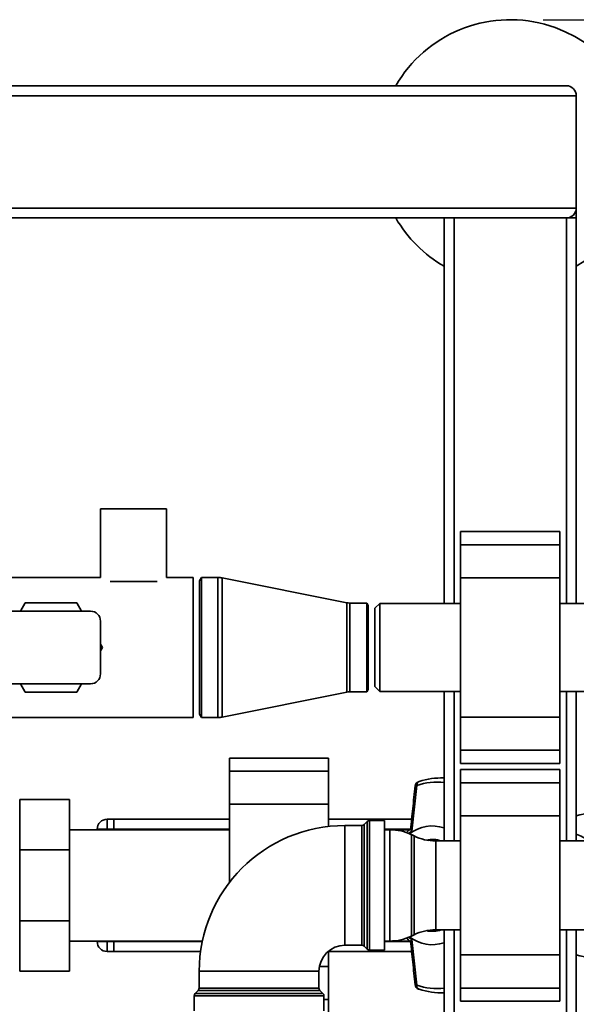
# Paper-space layout 'Blatt1' of a CAD drawing. Units: millimetres. Extents: x 0 to 5940, y 0 to 4200.
# Drawn here: x 1767 to 1935, y 1068 to 1366 of the extents above; entities that cross this region are included whole.
import ezdxf

# ---------------------------------------------------------------- set-up
doc = ezdxf.new("R2010")
doc.units = ezdxf.units.MM
doc.header["$LTSCALE"] = 10
doc.layers.add('1', color=7, linetype='Continuous')
doc.styles.add('SLDTEXTSTYLE0', font='TXT', dxfattribs={"width": 0.605})
doc.dimstyles.new('SLDDIMSTYLE0', dxfattribs={"dimtxt": 35, "dimasz": 25, "dimexe": 0, "dimexo": 0.0625, "dimgap": 8.75, "dimtad": 1, "dimdec": 1, "dimrnd": 1e-09, "dimzin": 4, "dimdsep": 46, "dimtxsty": 'SLDTEXTSTYLE0', "dimsah": 1, "dimcen": 0.09, "dimadec": 0, "dimazin": 1, "dimtfac": 1, "dimtdec": 1, "dimtofl": 0, "dimtmove": 0, "dimatfit": 3, "dimfxl": 1, "dimfrac": 2, "dimtolj": 1, "dimtzin": 12, "dimarcsym": 0})

# ---------------------------------------------------------------- blocks, each defined once
blk = doc.blocks.new('_D_1')
at = {"layer": '1'}
for p, q in [((1925.48, 1366.42), (2175.68, 1366.42)), ((2165.68, 672.1), (2165.68, 1366.42)), ((1402.48, 672.1), (2175.68, 672.1))]:
    blk.add_line(p, q, dxfattribs=at)
for points in [[(2165.68, 1366.42), (2161.68, 1341.42), (2169.68, 1341.42)], [(2165.68, 672.1), (2169.68, 697.1), (2161.68, 697.1)]]:
    blk.add_solid(points, dxfattribs=at)
at = {"layer": '1', "insert": (2120.56, 940.39), "char_height": 35, "attachment_point": 1, "rotation": 90, "style": 'SLDTEXTSTYLE0'}
blk.add_mtext('ca. 700', dxfattribs=at)

psp = doc.layouts.new('Blatt1')

# ---------------------------------------------------------------- linework, layer by layer
at = {"color": 7, "linetype": 'Continuous', "lineweight": 35}
for p, q in [((1138.48, 1346.42), (1932.48, 1346.42)), ((1135.48, 1343.42), (1935.48, 1343.42)), ((1935.48, 1309.42), (1935.48, 1343.42)), ((1135.48, 1309.42), (1935.48, 1309.42)), ((1935.48, 1309.42), (1935.48, 1306.42)), ((1555.48, 1306.42), (1932.48, 1306.42)), ((1895.48, 1189.77), (1895.48, 1306.42)), ((1898.48, 1189.77), (1898.48, 1306.42)), ((1932.48, 1306.42), (1935.48, 1306.42)), ((1932.48, 1189.77), (1932.48, 1306.42)), ((1935.48, 1189.77), (1935.48, 1306.42)), ((1791.48, 1218.42), (1791.48, 1197.62)), ((1791.48, 1218.42), (1811.48, 1218.42)), ((1811.48, 1197.62), (1811.48, 1218.42)), ((1930.48, 1211.5), (1900.48, 1211.5)), ((1900.48, 1207.5), (1900.48, 1211.5)), ((1930.48, 1207.5), (1930.48, 1211.5)), ((1900.48, 1207.5), (1930.48, 1207.5)), ((1900.48, 1197.5), (1900.48, 1207.5)), ((1930.48, 1197.5), (1930.48, 1207.5)), ((1791.48, 1197.62), (1724.48, 1197.62)), ((1794.37, 1196.42), (1808.59, 1196.42)), ((1819.48, 1197.62), (1811.48, 1197.62)), ((1819.48, 1168.33), (1819.48, 1197.62)), ((1822.06, 1197.62), (1821.48, 1196.62)), ((1821.48, 1156.22), (1821.48, 1196.62)), ((1826.98, 1197.62), (1822.06, 1197.62)), ((1822.06, 1155.22), (1822.06, 1197.62)), ((1826.98, 1155.22), (1826.98, 1197.62)), ((1866, 1189.97), (1828.35, 1197.49)), ((1828.35, 1155.36), (1828.35, 1197.49)), ((1900.48, 1155.35), (1900.48, 1197.5)), ((1900.48, 1197.5), (1930.48, 1197.5)), ((1930.48, 1155.35), (1930.48, 1197.5)), ((1767.24, 1187.42), (1768.69, 1189.92)), ((1768.69, 1189.92), (1784.28, 1189.92)), ((1784.28, 1189.92), (1785.72, 1187.42)), ((1866, 1162.88), (1866, 1189.97)), ((1872.08, 1189.87), (1866.98, 1189.87)), ((1866.98, 1162.97), (1866.98, 1189.87)), ((1872.48, 1189.17), (1872.08, 1189.87)), ((1872.08, 1189.87), (1872.08, 1162.97)), ((1872.48, 1163.67), (1872.48, 1189.17)), ((1875.98, 1189.77), (1874.48, 1188.27)), ((1900.48, 1189.77), (1875.98, 1189.77)), ((1875.98, 1189.77), (1875.98, 1163.07)), ((1949.98, 1189.77), (1930.48, 1189.77)), ((1788.48, 1187.42), (1764.48, 1187.42)), ((1874.48, 1188.27), (1874.48, 1164.57)), ((1791.48, 1168.42), (1791.48, 1184.42)), ((1791.48, 1177.44), (1792.07, 1176.42)), ((1792.07, 1176.42), (1791.48, 1175.4)), ((1819.48, 1155.22), (1819.48, 1168.33)), ((1788.48, 1165.42), (1764.48, 1165.42)), ((1768.69, 1162.92), (1767.24, 1165.42)), ((1785.72, 1165.42), (1784.28, 1162.92)), ((1784.28, 1162.92), (1768.69, 1162.92)), ((1828.35, 1155.36), (1866, 1162.88)), ((1866.98, 1162.97), (1872.08, 1162.97)), ((1872.08, 1162.97), (1872.48, 1163.67)), ((1874.48, 1164.57), (1875.98, 1163.07)), ((1875.98, 1163.07), (1900.48, 1163.07)), ((1895.48, 1117.87), (1895.48, 1163.07)), ((1898.48, 1117.87), (1898.48, 1163.07)), ((1930.48, 1163.07), (1949.98, 1163.07)), ((1932.48, 1117.87), (1932.48, 1163.07)), ((1935.48, 1117.87), (1935.48, 1163.07)), ((1724.48, 1155.22), (1819.48, 1155.22)), ((1821.48, 1156.22), (1822.06, 1155.22)), ((1822.06, 1155.22), (1826.98, 1155.22)), ((1900.48, 1155.35), (1930.48, 1155.35)), ((1900.48, 1145.35), (1900.48, 1155.35)), ((1930.48, 1145.35), (1930.48, 1155.35)), ((1900.48, 1145.35), (1930.48, 1145.35)), ((1900.48, 1141.35), (1900.48, 1145.35)), ((1930.48, 1141.35), (1930.48, 1145.35)), ((1860.48, 1142.95), (1830.48, 1142.95)), ((1830.48, 1138.95), (1830.48, 1142.95)), ((1860.48, 1138.95), (1860.48, 1142.95)), ((1900.48, 1141.35), (1930.48, 1141.35)), ((1830.48, 1138.95), (1860.48, 1138.95)), ((1830.48, 1128.95), (1830.48, 1138.95)), ((1860.48, 1128.95), (1860.48, 1138.95)), ((1930.48, 1139.5), (1900.48, 1139.5)), ((1900.48, 1135.5), (1900.48, 1139.5)), ((1930.48, 1135.5), (1930.48, 1139.5)), ((1895.48, 1136.92), (1894.35, 1136.92)), ((1900.48, 1135.5), (1930.48, 1135.5)), ((1900.48, 1125.5), (1900.48, 1135.5)), ((1930.48, 1125.5), (1930.48, 1135.5)), ((1885.71, 1120.83), (1887.22, 1134.63)), ((1782.08, 1130.42), (1767.08, 1130.42)), ((1767.08, 1115.19), (1767.08, 1130.42)), ((1782.08, 1130.42), (1782.08, 1115.19)), ((1767.08, 1128.32), (1766.98, 1128.32)), ((1830.48, 1128.95), (1860.48, 1128.95)), ((1830.48, 1105.29), (1830.48, 1128.95)), ((1860.48, 1122.26), (1860.48, 1128.95)), ((1793.48, 1124.42), (1793.48, 1121.42)), ((1793.48, 1124.42), (1795.48, 1124.42)), ((1830.48, 1124.42), (1795.48, 1124.42)), ((1795.48, 1121.42), (1795.48, 1124.42)), ((1885.64, 1124.42), (1860.48, 1124.42)), ((1872.19, 1123.76), (1871.27, 1122.84)), ((1872.19, 1085.09), (1872.19, 1123.76)), ((1877.48, 1124.05), (1872.9, 1124.05)), ((1872.9, 1124.05), (1872.9, 1084.8)), ((1877.48, 1084.8), (1877.48, 1124.05)), ((1900.48, 1125.5), (1930.48, 1125.5)), ((1900.48, 1083.35), (1900.48, 1125.5)), ((1930.48, 1083.35), (1930.48, 1125.5)), ((1830.48, 1121.27), (1782.08, 1121.27)), ((1790.48, 1121.27), (1790.48, 1121.42)), ((1790.48, 1121.42), (1793.48, 1121.42)), ((1795.48, 1121.42), (1793.48, 1121.42)), ((1793.48, 1121.42), (1793.48, 1121.27)), ((1795.48, 1121.42), (1795.48, 1121.27)), ((1830.48, 1121.42), (1795.48, 1121.42)), ((1870.57, 1122.55), (1865.48, 1122.55)), ((1865.48, 1104.42), (1865.48, 1122.55)), ((1870.57, 1086.3), (1870.57, 1122.55)), ((1871.27, 1122.84), (1871.27, 1086.01)), ((1885.33, 1121.42), (1877.48, 1121.42)), ((1879.03, 1121.27), (1877.48, 1121.27)), ((1885.14, 1121.27), (1879.03, 1121.27)), ((1879.03, 1087.57), (1879.03, 1121.27)), ((1884.74, 1120.14), (1885.71, 1120.83)), ((1886.38, 1119.38), (1885.58, 1119.77)), ((1885.58, 1119.77), (1885.58, 1089.08)), ((1886.38, 1104.42), (1886.38, 1119.38)), ((1892.02, 1118.14), (1891.9, 1118.14)), ((1900.48, 1117.87), (1892.93, 1117.87)), ((1892.93, 1117.87), (1892.93, 1104.42)), ((1950.88, 1117.87), (1930.48, 1117.87)), ((1782.08, 1115.19), (1767.08, 1115.19)), ((1767.08, 1093.65), (1767.08, 1115.19)), ((1782.08, 1115.19), (1782.08, 1093.65)), ((1865.48, 1086.3), (1865.48, 1104.42)), ((1886.38, 1089.47), (1886.38, 1104.42)), ((1892.93, 1104.42), (1892.93, 1090.97)), ((1782.08, 1093.65), (1767.08, 1093.65)), ((1767.08, 1078.42), (1767.08, 1093.65)), ((1782.08, 1093.65), (1782.08, 1078.42)), ((1891.9, 1090.71), (1892.02, 1090.71)), ((1892.93, 1090.97), (1900.48, 1090.97)), ((1895.48, 929.42), (1895.48, 1090.97)), ((1898.48, 929.42), (1898.48, 1090.97)), ((1930.48, 1090.97), (1950.88, 1090.97)), ((1932.48, 929.42), (1932.48, 1090.97)), ((1935.48, 929.42), (1935.48, 1090.97)), ((1885.71, 1088.01), (1884.74, 1088.7)), ((1885.58, 1089.08), (1886.38, 1089.47)), ((1885.71, 1088.01), (1887.22, 1074.22)), ((1782.08, 1087.57), (1822.32, 1087.57)), ((1790.48, 1087.42), (1790.48, 1087.57)), ((1790.48, 1087.42), (1793.48, 1087.42)), ((1793.48, 1087.57), (1793.48, 1087.42)), ((1793.48, 1087.42), (1795.48, 1087.42)), ((1793.48, 1087.42), (1793.48, 1084.42)), ((1795.48, 1087.57), (1795.48, 1087.42)), ((1795.48, 1084.42), (1795.48, 1087.42)), ((1822.28, 1087.42), (1795.48, 1087.42)), ((1865.48, 1086.3), (1870.57, 1086.3)), ((1871.27, 1086.01), (1872.19, 1085.09)), ((1872.9, 1084.8), (1877.48, 1084.8)), ((1877.48, 1087.57), (1879.03, 1087.57)), ((1885.33, 1087.42), (1877.48, 1087.42)), ((1879.03, 1087.57), (1885.14, 1087.57)), ((1795.48, 1084.42), (1793.48, 1084.42)), ((1821.77, 1084.42), (1795.48, 1084.42)), ((1885.64, 1084.42), (1860.48, 1084.42)), ((1860.48, 1079.9), (1860.48, 1084.42)), ((1900.48, 1083.35), (1930.48, 1083.35)), ((1900.48, 1073.35), (1900.48, 1083.35)), ((1930.48, 1073.35), (1930.48, 1083.35)), ((1766.98, 1080.52), (1767.08, 1080.52)), ((1857.75, 1079.9), (1860.48, 1079.9)), ((1860.48, 1069.9), (1860.48, 1079.9)), ((1782.08, 1078.42), (1767.08, 1078.42)), ((1821.36, 1078.42), (1821.36, 1073.34)), ((1839.48, 1078.42), (1821.36, 1078.42)), ((1857.61, 1078.42), (1839.48, 1078.42)), ((1857.61, 1073.34), (1857.61, 1078.42)), ((1821.36, 1073.34), (1857.61, 1073.34)), ((1900.48, 1073.35), (1930.48, 1073.35)), ((1900.48, 1069.35), (1900.48, 1073.35)), ((1930.48, 1069.35), (1930.48, 1073.35)), ((1819.86, 1071.01), (1819.86, 1066.42)), ((1859.11, 1071.01), (1819.86, 1071.01)), ((1821.06, 1072.63), (1820.15, 1071.72)), ((1820.15, 1071.72), (1839.48, 1071.72)), ((1857.9, 1072.63), (1821.06, 1072.63)), ((1839.48, 1071.72), (1858.81, 1071.72)), ((1858.81, 1071.72), (1857.9, 1072.63)), ((1859.11, 1066.42), (1859.11, 1071.01)), ((1859.11, 1069.9), (1860.48, 1069.9)), ((1860.48, 1065.9), (1860.48, 1069.9)), ((1894.35, 1071.92), (1895.48, 1071.92)), ((1900.48, 1069.35), (1930.48, 1069.35))]:
    psp.add_line(p, q, dxfattribs=at)
at = {"color": 7, "linetype": 'Continuous', "lineweight": 35, "flags": 128}
for points in [[(1887.92, 1135.82), (1887.76, 1135.8), (1887.73, 1135.79)], [(1894.07, 1117.87), (1893.29, 1118.04), (1892.02, 1118.14)], [(1892.02, 1090.71), (1893.29, 1090.81), (1894.07, 1090.97)], [(1887.73, 1073.06), (1887.76, 1073.05), (1887.92, 1073.02)]]:
    psp.add_lwpolyline(points, dxfattribs=at)
at = {"color": 7, "linetype": 'Continuous', "lineweight": 35}
for centre, radius, start, end in [((1915.48, 1326.42), 40, 0, 150), ((1932.48, 1343.42), 3, 0, 90), ((1915.48, 1326.42), 40, 300, 0), ((1932.48, 1309.42), 3, 270, 0), ((1915.48, 1326.42), 40, 210, 240), ((1826.98, 1190.62), 7, 78.7081, 90), ((1866.98, 1194.87), 5, 258.7081, 270), ((1788.48, 1184.42), 3, 0, 90), ((1788.48, 1168.42), 3, 270, 0), ((1866.98, 1157.97), 5, 90, 101.2919), ((1826.98, 1162.22), 7, 270, 281.2919), ((1888.22, 1134.37), 1.5, 109.2232, 173.7483), ((1888.28, 1134.85), 1.09, 120.7987, 192.1417), ((1893.4, 1117.08), 18.6, 83.5733, 109.4112), ((1894.36, 1117.52), 19.4, 86.6916, 109.3801), ((1793.48, 1121.42), 3, 90, 180), ((1872.9, 1123.05), 1, 90, 135), ((1939.94, 1112.18), 14, 38.6087, 108.5902), ((1865.48, 1078.42), 44.12, 90, 180), ((1870.57, 1123.55), 1, 270, 315), ((1879.03, 1106.27), 15, 64.0935, 90), ((1891.87, 1111.37), 11.04, 70.9101, 128.3784), ((1892.93, 1132.87), 15, 244.0935, 270), ((1891.9, 1110.08), 8.25, 70.7479, 102.4729), ((1891.9, 1110.03), 8.1, 75.3934, 98.635), ((1932.25, 1109.42), 10.94, 50.5775, 72.8398), ((1892.93, 1075.97), 15, 90, 115.9065), ((1891.9, 1098.77), 8.25, 257.5271, 289.2521), ((1891.9, 1098.81), 8.1, 261.365, 284.6066), ((1879.03, 1102.57), 15, 270, 295.9065), ((1891.89, 1097.59), 11.14, 231.9133, 288.7982), ((1939.94, 1096.67), 14, 251.4098, 321.3913), ((1793.48, 1087.42), 3, 180, 270), ((1865.48, 1078.42), 7.88, 90, 180), ((1870.57, 1085.3), 1, 45, 90), ((1872.9, 1085.8), 1, 225, 270), ((1820.36, 1073.34), 1, 315, 0), ((1858.61, 1073.34), 1, 180, 225), ((1888.22, 1074.47), 1.5, 186.2832, 250.7768), ((1888.2, 1073.96), 1.02, 165.0223, 242.0373), ((1893.4, 1091.76), 18.6, 250.5888, 276.4267), ((1894.36, 1091.3), 19.37, 250.6025, 273.3258), ((1820.86, 1071.01), 1, 135, 180), ((1858.11, 1071.01), 1, 0, 45)]:
    psp.add_arc(centre, radius, start, end, dxfattribs=at)
for points, knots in [([(1886.73, 1134.54), (1886.48, 1132.23), (1886, 1127.85), (1885.54, 1123.46), (1885.32, 1121.38)], [0, 0, 0, 0, 0.526983, 1, 1, 1, 1]), ([(1887.22, 1134.63), (1887.1, 1134.62), (1886.91, 1134.61), (1886.78, 1134.58), (1886.72, 1134.56), (1886.74, 1134.54), (1886.74, 1134.54)], [0, 0, 0, 0, 0.436106, 0.672372, 0.930237, 1, 1, 1, 1]), ([(1885.38, 1121.46), (1884.93, 1121.15), (1884.46, 1120.83), (1884.05, 1120.41), (1884.04, 1120.4)], [0, 0, 0, 0, 0.9762183, 1, 1, 1, 1]), ([(1885.71, 1120.83), (1885.62, 1120.93), (1885.43, 1121.12), (1885.31, 1121.31), (1885.34, 1121.37), (1885.35, 1121.38)], [0, 0, 0, 0, 0.4285835, 0.856127, 1, 1, 1, 1]), ([(1883.96, 1088.54), (1884.11, 1088.4), (1884.56, 1087.96), (1885.06, 1087.62), (1885.39, 1087.39)], [0, 0, 0, 0, 0.33546, 1, 1, 1, 1]), ([(1885.35, 1087.47), (1885.34, 1087.48), (1885.31, 1087.54), (1885.39, 1087.66), (1885.48, 1087.77), (1885.56, 1087.86), (1885.64, 1087.95), (1885.71, 1088.01)], [0, 0, 0, 0, 0.144521, 0.571263, 0.617541, 0.705886, 1, 1, 1, 1]), ([(1885.33, 1087.46), (1885.54, 1085.39), (1886, 1081), (1886.48, 1076.62), (1886.73, 1074.31)], [0, 0, 0, 0, 0.473036, 1, 1, 1, 1]), ([(1886.74, 1074.31), (1886.74, 1074.31), (1886.71, 1074.28), (1886.85, 1074.24), (1887.1, 1074.23), (1887.22, 1074.22)], [0, 0, 0, 0, 0.069944, 0.551079, 1, 1, 1, 1])]:
    psp.add_open_spline(points, degree=3, knots=knots, dxfattribs=at)

# ---------------------------------------------------------------- dimensions: what is measured, and where the dimension line sits
at = {"layer": '1'}
dim = psp.add_linear_dim(base=(2165.68, 1366.42), p1=(1392.48, 672.1), p2=(1915.48, 1366.42), angle=90, dimstyle='SLDDIMSTYLE0', dxfattribs=at)
dim.commit()
dim.dimension.update_dxf_attribs({"geometry": '_D_1', "text_midpoint": (2165.68, 1019.26), "dimtype": 160})

doc.saveas('drawing.dxf')
